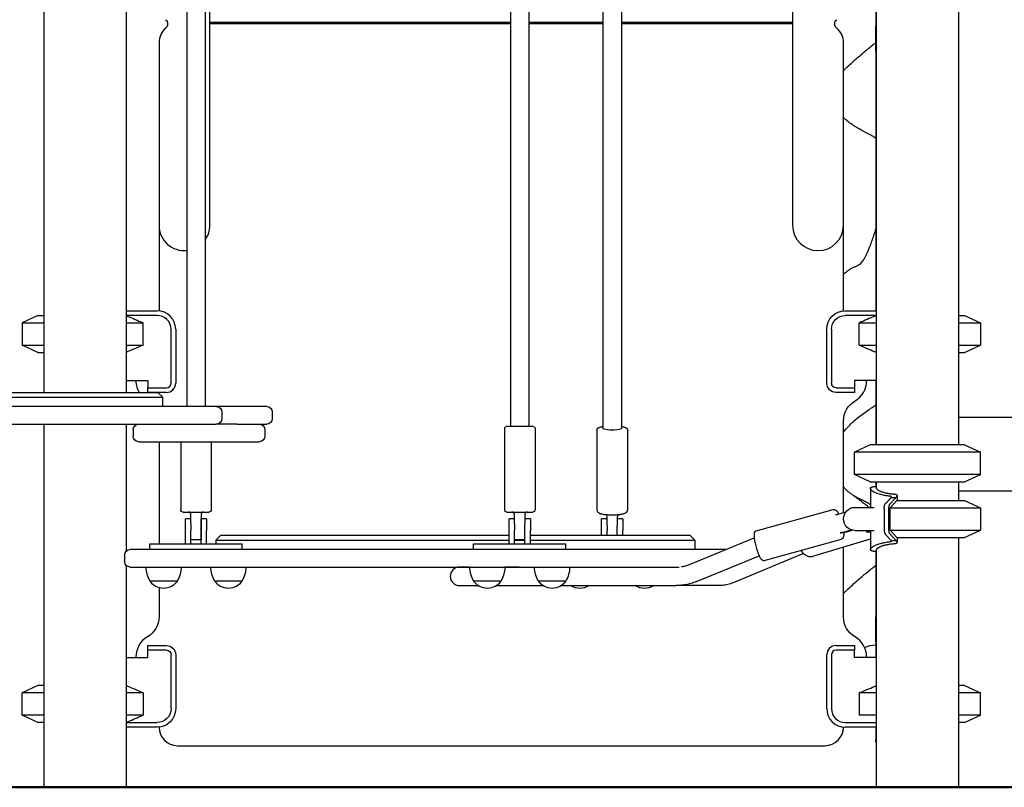
# Model space of a CAD drawing. Units: millimetres. Extents: x 0 to 59400, y 0 to 21000.
# Drawn here: x 37708 to 38773, y 13348 to 14177 of the extents above; entities that cross this region are included whole.
import ezdxf

# ---------------------------------------------------------------- set-up
doc = ezdxf.new("R2010")
doc.units = ezdxf.units.MM
doc.header["$LTSCALE"] = 15
doc.layers.add('P001', color=131, linetype='Continuous')
doc.layers.add('P_7THICK', color=7, linetype='Continuous', lineweight=50)

msp = doc.modelspace()

# ---------------------------------------------------------------- linework, layer by layer
at = {"layer": 'P001'}
for p, q in [((37888.8, 15536.5, 2800.2), (37888.8, 13759.2, 2800.2)), ((37908.8, 15536.5, 2800.2), (37908.8, 13759.2, 2800.2)), ((38238.8, 15509.7, 2800.2), (38238.8, 13737.7, 2800.2)), ((38258.8, 15509.7, 2800.2), (38258.8, 13737.7, 2800.2)), ((38338.8, 15502, 2800.2), (38338.8, 13735.6, 2800.2)), ((38358.8, 15502, 2800.2), (38358.8, 13735.6, 2800.2)), ((37734.3, 14677.7, 2800.2), (37734.3, 13774.2, 2800.2)), ((37823.3, 14677.7, 2800.2), (37823.3, 13774.2, 2800.2)), ((37913.8, 13955.2, 2800.2), (37913.8, 14610.2, 2800.2)), ((38543.8, 14610.2, 2800.2), (38543.8, 13955.2, 2800.2)), ((38634.3, 14217.7, 2800.2), (38634.3, 13717.7, 2800.2)), ((38723.3, 14212.7, 2800.2), (38723.3, 13717.7, 2800.2)), ((38633.8, 14186.9, 2800.2), (38633.8, 14170.4, 2800.2)), ((37913.8, 14174.7, 2800.2), (38238.8, 14174.7, 2800.2)), ((38238.8, 14172.7, 2800.2), (37913.8, 14172.7, 2800.2)), ((38258.8, 14174.7, 2800.2), (38338.8, 14174.7, 2800.2)), ((38338.8, 14172.7, 2800.2), (38258.8, 14172.7, 2800.2)), ((38358.8, 14174.7, 2800.2), (38543.8, 14174.7, 2800.2)), ((38543.8, 14172.7, 2800.2), (38358.8, 14172.7, 2800.2)), ((38633.8, 14143.6, 2800.2), (38633.8, 14170.4, 2800.2)), ((37858.8, 14152.7, 2800.2), (37858.8, 13955.2, 2800.2)), ((38598.8, 13955.1, 2800.2), (38598.8, 14152.7, 2800.2)), ((38633.8, 14143.6, 2800.2), (38633.8, 13862.7, 2800.2)), ((37858.8, 13955.2, 2800.2), (37858.8, 13862.6, 2800.2)), ((38598.8, 13862.6, 2800.2), (38598.8, 13955.1, 2800.2)), ((37823.3, 13862.7, 2800.2), (37856.8, 13862.7, 2800.2)), ((38600.8, 13862.7, 2800.2), (38634.3, 13862.7, 2800.2)), ((37727.8, 13857.7, 2800.2), (37710.8, 13849.8, 2800.2)), ((37710.8, 13849.8, 2800.2), (37734.3, 13849.8, 2800.2)), ((37710.8, 13849.8, 2800.2), (37710.8, 13825.6, 2800.2)), ((37727.8, 13857.7, 2800.2), (37734.3, 13857.7, 2800.2)), ((37856.8, 13857.7, 2800.2), (37823.3, 13857.7, 2800.2)), ((37823.3, 13849.8, 2800.2), (37841.6, 13849.8, 2800.2)), ((37841.6, 13825.6, 2800.2), (37841.6, 13849.8, 2800.2)), ((38634.3, 13857.7, 2800.2), (38600.8, 13857.7, 2800.2)), ((38615.9, 13825.6, 2800.2), (38615.9, 13849.8, 2800.2)), ((38615.9, 13849.8, 2800.2), (38634.3, 13849.8, 2800.2)), ((38723.3, 13857.7, 2800.2), (38729.8, 13857.7, 2800.2)), ((38723.3, 13849.8, 2800.2), (38746.8, 13849.8, 2800.2)), ((38729.8, 13857.7, 2800.2), (38746.8, 13849.8, 2800.2)), ((38746.8, 13849.8, 2800.2), (38746.8, 13825.6, 2800.2)), ((37871.8, 13784.5, 2800.2), (37871.8, 13842.7, 2800.2)), ((37876.8, 13842.7, 2800.2), (37876.8, 13784.5, 2800.2)), ((38580.8, 13784.5, 2800.2), (38580.8, 13842.7, 2800.2)), ((38585.8, 13842.7, 2800.2), (38585.8, 13784.5, 2800.2)), ((37710.8, 13825.6, 2800.2), (37734.3, 13825.6, 2800.2)), ((37727.8, 13817.7, 2800.2), (37710.8, 13825.6, 2800.2)), ((37727.8, 13817.7, 2800.2), (37734.3, 13817.7, 2800.2)), ((37823.3, 13825.6, 2800.2), (37841.6, 13825.6, 2800.2)), ((38615.9, 13825.6, 2800.2), (38634.3, 13825.6, 2800.2)), ((38723.3, 13825.6, 2800.2), (38746.8, 13825.6, 2800.2)), ((38723.3, 13817.7, 2800.2), (38729.8, 13817.7, 2800.2)), ((38729.8, 13817.7, 2800.2), (38746.8, 13825.6, 2800.2)), ((37823.3, 13787.5, 2800.2), (37846.8, 13787.5, 2800.2)), ((37833.8, 13787.5, 2800.2), (37833.8, 13786.9, 2800.2)), ((37846.8, 13787.5, 2800.2), (37846.8, 13779.5, 2800.2)), ((38610.8, 13787.5, 2800.2), (38610.8, 13779.5, 2800.2)), ((38634.3, 13787.5, 2800.2), (38610.8, 13787.5, 2800.2)), ((38623.8, 13786.9, 2800.2), (38623.8, 13787.5, 2800.2)), ((38633.8, 13787.5, 2800.2), (38633.8, 13717.7, 2800.2)), ((37846.8, 13779.5, 2800.2), (37866.8, 13779.5, 2800.2)), ((37846.8, 13774.5, 2800.2), (37846.8, 13779.5, 2800.2)), ((38590.8, 13779.5, 2800.2), (38610.8, 13779.5, 2800.2)), ((38610.8, 13779.5, 2800.2), (38610.8, 13774.5, 2800.2)), ((37852.6, 13774.2, 2800.2), (37686, 13774.2, 2800.2)), ((37689.2, 13769.2, 2800.2), (37855.8, 13769.2, 2800.2)), ((37866.8, 13774.5, 2800.2), (37846.8, 13774.5, 2800.2)), ((37857.9, 13774.2, 2800.2), (37852.6, 13774.2, 2800.2)), ((37855.8, 13769.2, 2800.2), (37862.9, 13769.2, 2800.2)), ((37857.9, 13774.2, 2800.2), (37862.9, 13769.2, 2800.2)), ((37862.9, 13759.2, 2800.2), (37862.9, 13769.2, 2800.2)), ((38610.8, 13774.5, 2800.2), (38590.8, 13774.5, 2800.2)), ((37920.7, 13759.2, 2800.2), (37651.7, 13759.2, 2800.2)), ((37946, 13759.2, 2800.2), (37920.7, 13759.2, 2800.2)), ((37957.7, 13759.2, 2800.2), (37946, 13759.2, 2800.2)), ((37975.2, 13759.2, 2800.2), (37957.7, 13759.2, 2800.2)), ((37926.7, 13753.2, 2800.2), (37926.7, 13746.2, 2800.2)), ((37981.2, 13753.2, 2800.2), (37981.2, 13746.2, 2800.2)), ((38598.8, 13644.3, 2800.2), (38598.8, 13743.6, 2800.2)), ((38634.2, 13747.7, 2800.2), (38634.3, 13747.7, 2800.2)), ((38634.2, 13744.7, 2800.2), (38634.2, 13747.7, 2800.2)), ((38634.2, 13744.7, 2800.2), (38634.3, 13744.7, 2800.2)), ((38723.3, 13747.7, 2800.2), (39534.3, 13747.7, 2800.2)), ((37651.7, 13740.2, 2800.2), (37920.7, 13740.2, 2800.2)), ((37734.3, 13740.2, 2800.2), (37734.3, 13347.7, 2800.2)), ((37823.3, 13740.2, 2800.2), (37823.3, 13602.8, 2800.2)), ((37830.8, 13734.2, 2800.2), (37830.8, 13727.2, 2800.2)), ((37942.9, 13740.2, 2800.2), (37920.7, 13740.2, 2800.2)), ((37942.9, 13740.2, 2800.2), (37946, 13740.2, 2800.2)), ((37946, 13740.2, 2800.2), (37957.7, 13740.2, 2800.2)), ((37957.7, 13740.2, 2800.2), (37975.2, 13740.2, 2800.2)), ((37973.2, 13734.2, 2800.2), (37973.2, 13727.2, 2800.2)), ((38232.3, 13735.7, 2800.2), (38232.3, 13647.7, 2800.2)), ((38263.3, 13737.7, 2800.2), (38234.3, 13737.7, 2800.2)), ((38265.3, 13735.7, 2800.2), (38265.3, 13647.7, 2800.2)), ((38332.3, 13733.7, 2800.2), (38332.3, 13647.3, 2800.2)), ((38365.3, 13733.7, 2800.2), (38365.3, 13647.3, 2800.2)), ((37836.8, 13721.2, 2800.2), (37845.9, 13721.2, 2800.2)), ((37845.9, 13721.2, 2800.2), (37852.3, 13721.2, 2800.2)), ((37852.3, 13721.2, 2800.2), (37907.3, 13721.2, 2800.2)), ((37858.8, 13721.2, 2800.2), (37858.8, 13610.7, 2800.2)), ((37882.3, 13721.2, 2800.2), (37882.3, 13647.7, 2800.2)), ((37907.3, 13721.2, 2800.2), (37953.2, 13721.2, 2800.2)), ((37915.3, 13721.2, 2800.2), (37915.3, 13647.7, 2800.2)), ((37953.2, 13721.2, 2800.2), (37967.2, 13721.2, 2800.2)), ((38627.8, 13717.7, 2800.2), (38610.8, 13709.8, 2800.2)), ((38729.8, 13717.7, 2800.2), (38627.8, 13717.7, 2800.2)), ((38729.8, 13717.7, 2800.2), (38746.8, 13709.8, 2800.2)), ((38746.8, 13709.8, 2800.2), (38610.8, 13709.8, 2800.2)), ((38610.8, 13685.6, 2800.2), (38610.8, 13709.8, 2800.2)), ((38746.8, 13685.6, 2800.2), (38746.8, 13709.8, 2800.2)), ((38746.8, 13685.6, 2800.2), (38610.8, 13685.6, 2800.2)), ((38627.8, 13677.7, 2800.2), (38610.8, 13685.6, 2800.2)), ((38729.8, 13677.7, 2800.2), (38746.8, 13685.6, 2800.2)), ((38627.8, 13677.7, 2800.2), (38729.8, 13677.7, 2800.2)), ((38628, 13670.7, 2800.2), (38628, 13650.2, 2800.2)), ((38633.8, 13677.7, 2800.2), (38633.8, 13672.7, 2800.2)), ((38634.3, 13677.7, 2800.2), (38634.3, 13671.2, 2800.2)), ((38723.3, 13677.7, 2800.2), (38723.3, 13657.7, 2800.2)), ((38649.1, 13649.8, 2800.2), (38656.5, 13657.7, 2800.2)), ((38650.4, 13660.9, 2800.2), (38655.6, 13660.9, 2800.2)), ((38656.5, 13657.7, 2800.2), (38729.8, 13657.7, 2800.2)), ((38656.8, 13662.9, 2800.2), (38656.8, 13657.7, 2800.2)), ((39534.3, 13667.7, 2800.2), (38723.3, 13667.7, 2800.2)), ((38729.8, 13657.7, 2800.2), (38746.8, 13649.8, 2800.2)), ((38504.4, 13624.8, 2800.2), (38587.7, 13647.8, 2800.2)), ((38611.1, 13650.2, 2800.2), (38631.9, 13650.2, 2800.2)), ((38649.1, 13625.6, 2800.2), (38649.1, 13649.8, 2800.2)), ((38649.1, 13649.8, 2800.2), (38746.8, 13649.8, 2800.2)), ((38746.8, 13649.8, 2800.2), (38746.8, 13625.6, 2800.2)), ((37884.8, 13645.2, 2800.2), (37912.8, 13645.2, 2800.2)), ((37887.3, 13625.2, 2800.2), (37887.3, 13637.7, 2800.2)), ((37893.3, 13637.7, 2800.2), (37887.3, 13637.7, 2800.2)), ((37893.3, 13632.7, 2800.2), (37893.3, 13642.2, 2800.2)), ((37904.3, 13642.2, 2800.2), (37904.3, 13625.2, 2800.2)), ((37904.3, 13625.2, 2800.2), (37904.3, 13637.7, 2800.2)), ((37910.3, 13637.7, 2800.2), (37904.3, 13637.7, 2800.2)), ((37910.3, 13637.7, 2800.2), (37910.3, 13625.2, 2800.2)), ((38234.8, 13645.2, 2800.2), (38262.8, 13645.2, 2800.2)), ((38237.3, 13625.2, 2800.2), (38237.3, 13637.7, 2800.2)), ((38243.3, 13637.7, 2800.2), (38237.3, 13637.7, 2800.2)), ((38243.3, 13632.7, 2800.2), (38243.3, 13642.2, 2800.2)), ((38254.3, 13642.2, 2800.2), (38254.3, 13632.7, 2800.2)), ((38260.3, 13637.7, 2800.2), (38254.3, 13637.7, 2800.2)), ((38260.3, 13637.7, 2800.2), (38260.3, 13625.2, 2800.2)), ((38337.3, 13625.2, 2800.2), (38337.3, 13637.7, 2800.2)), ((38343.3, 13637.7, 2800.2), (38337.3, 13637.7, 2800.2)), ((38343.3, 13630.7, 2800.2), (38343.3, 13640, 2800.2)), ((38354.3, 13640, 2800.2), (38354.3, 13630.7, 2800.2)), ((38360.3, 13637.7, 2800.2), (38354.3, 13637.7, 2800.2)), ((38360.3, 13637.7, 2800.2), (38360.3, 13625.2, 2800.2)), ((38601.2, 13645, 2800.2), (38593.7, 13642.9, 2800.2)), ((37893.3, 13632.7, 2800.2), (37893.3, 13625.2, 2800.2)), ((38243.3, 13632.7, 2800.2), (38243.3, 13625.2, 2800.2)), ((38254.3, 13625.2, 2800.2), (38254.3, 13632.7, 2800.2)), ((38343.3, 13630.7, 2800.2), (38343.3, 13625.2, 2800.2)), ((38354.3, 13625.2, 2800.2), (38354.3, 13630.7, 2800.2)), ((38598.8, 13623.6, 2800.2), (38607.1, 13625.9, 2800.2)), ((37887.3, 13610.7, 2800.2), (37887.3, 13625.2, 2800.2)), ((37893.3, 13610.7, 2800.2), (37893.3, 13625.2, 2800.2)), ((37904.3, 13615.2, 2800.2), (37893.3, 13615.2, 2800.2)), ((37904.3, 13610.7, 2800.2), (37904.3, 13625.2, 2800.2)), ((37904.3, 13625.2, 2800.2), (37904.3, 13615.2, 2800.2)), ((37910.3, 13610.7, 2800.2), (37910.3, 13625.2, 2800.2)), ((37925.4, 13619.7, 2800.2), (37920.4, 13614.7, 2800.2)), ((37928.2, 13619.7, 2800.2), (37925.4, 13619.7, 2800.2)), ((37984.1, 13619.7, 2800.2), (37928.2, 13619.7, 2800.2)), ((37997.8, 13619.7, 2800.2), (37984.1, 13619.7, 2800.2)), ((38237.3, 13619.7, 2800.2), (37997.8, 13619.7, 2800.2)), ((38237.3, 13610.7, 2800.2), (38237.3, 13625.2, 2800.2)), ((38243.3, 13610.7, 2800.2), (38243.3, 13625.2, 2800.2)), ((38254.3, 13615.2, 2800.2), (38243.3, 13615.2, 2800.2)), ((38254.3, 13610.7, 2800.2), (38254.3, 13625.2, 2800.2)), ((38260.3, 13610.7, 2800.2), (38260.3, 13625.2, 2800.2)), ((38367, 13619.7, 2800.2), (38260.3, 13619.7, 2800.2)), ((38337.3, 13619.7, 2800.2), (38337.3, 13625.2, 2800.2)), ((38343.3, 13619.7, 2800.2), (38343.3, 13625.2, 2800.2)), ((38354.3, 13619.7, 2800.2), (38354.3, 13625.2, 2800.2)), ((38360.3, 13619.7, 2800.2), (38360.3, 13625.2, 2800.2)), ((38379.9, 13619.7, 2800.2), (38367, 13619.7, 2800.2)), ((38432.5, 13619.7, 2800.2), (38379.9, 13619.7, 2800.2)), ((38432.4, 13588.6, 2800.2), (38502.3, 13617.3, 2800.2)), ((38433, 13619.7, 2800.2), (38432.5, 13619.7, 2800.2)), ((38433, 13619.7, 2800.2), (38438, 13614.7, 2800.2)), ((38513.1, 13593, 2800.2), (38596.5, 13615.9, 2800.2)), ((38565.5, 13597.4, 2800.2), (38628, 13616.2, 2800.2)), ((38598.7, 13622.8, 2800.2), (38595.3, 13622.8, 2800.2)), ((38600.9, 13623.6, 2800.2), (38608.1, 13625.6, 2800.2)), ((38611.1, 13625.2, 2800.2), (38631.9, 13625.2, 2800.2)), ((38628, 13623.5, 2800.2), (38623.6, 13623.5, 2800.2)), ((38627.7, 13624.2, 2800.2), (38628, 13624.3, 2800.2)), ((38628, 13625.2, 2800.2), (38628, 13604.7, 2800.2)), ((38650.3, 13614.6, 2800.2), (38644, 13621.4, 2800.2)), ((38656.5, 13617.7, 2800.2), (38649.1, 13625.6, 2800.2)), ((38649.1, 13625.6, 2800.2), (38746.8, 13625.6, 2800.2)), ((38656.5, 13617.7, 2800.2), (38729.8, 13617.7, 2800.2)), ((38656.8, 13617.7, 2800.2), (38656.8, 13612.5, 2800.2)), ((38723.3, 13617.7, 2800.2), (38723.3, 13347.7, 2800.2)), ((38729.8, 13617.7, 2800.2), (38746.8, 13625.6, 2800.2)), ((37837, 13604.7, 2800.2), (37827.6, 13604.7, 2800.2)), ((37867.2, 13604.7, 2800.2), (37837, 13604.7, 2800.2)), ((37848.8, 13610.7, 2800.2), (37858.8, 13610.7, 2800.2)), ((37848.8, 13604.7, 2800.2), (37848.8, 13610.7, 2800.2)), ((37858.8, 13610.7, 2800.2), (37938.8, 13610.7, 2800.2)), ((37911.9, 13604.7, 2800.2), (37867.2, 13604.7, 2800.2)), ((38349.2, 13604.7, 2800.2), (37911.9, 13604.7, 2800.2)), ((37920.4, 13614.7, 2800.2), (37924.2, 13614.7, 2800.2)), ((37920.4, 13614.7, 2800.2), (37920.4, 13610.7, 2800.2)), ((37924.2, 13614.7, 2800.2), (37980.1, 13614.7, 2800.2)), ((37938.8, 13610.7, 2800.2), (37948.8, 13610.7, 2800.2)), ((37948.8, 13604.7, 2800.2), (37948.8, 13610.7, 2800.2)), ((37980.1, 13614.7, 2800.2), (37998.4, 13614.7, 2800.2)), ((37998.4, 13614.7, 2800.2), (38237.3, 13614.7, 2800.2)), ((38198.8, 13610.7, 2800.2), (38208.8, 13610.7, 2800.2)), ((38198.8, 13604.7, 2800.2), (38198.8, 13610.7, 2800.2)), ((38208.8, 13610.7, 2800.2), (38288.8, 13610.7, 2800.2)), ((38243.3, 13614.7, 2800.2), (38254.3, 13614.7, 2800.2)), ((38260.3, 13614.7, 2800.2), (38367.5, 13614.7, 2800.2)), ((38288.8, 13610.7, 2800.2), (38298.8, 13610.7, 2800.2)), ((38298.8, 13604.7, 2800.2), (38298.8, 13610.7, 2800.2)), ((38421.9, 13604.7, 2800.2), (38349.2, 13604.7, 2800.2)), ((38367.5, 13614.7, 2800.2), (38384.8, 13614.7, 2800.2)), ((38384.8, 13614.7, 2800.2), (38437.4, 13614.7, 2800.2)), ((38471.7, 13604.7, 2800.2), (38421.9, 13604.7, 2800.2)), ((38437.4, 13614.7, 2800.2), (38438, 13614.7, 2800.2)), ((38438, 13614.7, 2800.2), (38438, 13604.7, 2800.2)), ((38598.8, 13531.8, 2800.2), (38598.8, 13607.4, 2800.2)), ((38650.4, 13614.5, 2800.2), (38655.6, 13614.5, 2800.2)), ((37821.6, 13598.7, 2800.2), (37821.6, 13591.7, 2800.2)), ((38440, 13570.1, 2800.2), (38507.7, 13597.9, 2800.2)), ((38555.6, 13600.5, 2800.2), (38479.5, 13568.8, 2800.2)), ((38633.8, 13602.7, 2800.2), (38633.8, 13531.9, 2800.2)), ((38634.3, 13604.2, 2800.2), (38634.3, 13347.7, 2800.2)), ((37823.3, 13587.6, 2800.2), (37823.3, 13347.7, 2800.2)), ((37827.6, 13585.7, 2800.2), (37837, 13585.7, 2800.2)), ((37837, 13585.7, 2800.2), (37867.2, 13585.7, 2800.2)), ((37867.2, 13585.7, 2800.2), (37911.9, 13585.7, 2800.2)), ((37911.9, 13585.7, 2800.2), (38349.2, 13585.7, 2800.2)), ((38194.8, 13585.7, 2800.2), (38183.7, 13585.7, 2800.2)), ((38248, 13585.7, 2800.2), (38232.8, 13585.7, 2800.2)), ((38248, 13585.7, 2800.2), (38264.8, 13585.7, 2800.2)), ((38302.8, 13585.7, 2800.2), (38417.9, 13585.7, 2800.2)), ((38349.2, 13585.7, 2800.2), (38421, 13585.7, 2800.2)), ((37849.1, 13570.7, 2800.2), (37878.5, 13570.7, 2800.2)), ((37858.8, 13563.4, 2800.2), (37858.8, 13531.8, 2800.2)), ((37919.1, 13570.7, 2800.2), (37948.5, 13570.7, 2800.2)), ((38183.7, 13565.7, 2800.2), (38203.9, 13565.7, 2800.2)), ((38199.1, 13570.7, 2800.2), (38228.5, 13570.7, 2800.2)), ((38223.6, 13565.7, 2800.2), (38248, 13565.7, 2800.2)), ((38248, 13565.7, 2800.2), (38273.9, 13565.7, 2800.2)), ((38269.1, 13570.7, 2800.2), (38298.5, 13570.7, 2800.2)), ((38293.6, 13565.7, 2800.2), (38417.9, 13565.7, 2800.2)), ((38464.5, 13565.7, 2800.2), (38417.9, 13565.7, 2800.2)), ((38633.8, 13505, 2800.2), (38633.8, 13531.9, 2800.2)), ((37846.8, 13500.9, 2800.2), (37866.8, 13500.9, 2800.2)), ((37846.8, 13495.9, 2800.2), (37846.8, 13500.9, 2800.2)), ((38590.8, 13500.9, 2800.2), (38610.8, 13500.9, 2800.2)), ((38610.8, 13500.9, 2800.2), (38610.8, 13495.9, 2800.2)), ((38633.8, 13505, 2800.2), (38633.8, 13488.6, 2800.2)), ((37823.3, 13487.9, 2800.2), (37846.8, 13487.9, 2800.2)), ((37833.8, 13488.6, 2800.2), (37833.8, 13487.9, 2800.2)), ((37866.8, 13495.9, 2800.2), (37846.8, 13495.9, 2800.2)), ((37846.8, 13487.9, 2800.2), (37846.8, 13495.9, 2800.2)), ((37871.8, 13432.7, 2800.2), (37871.8, 13490.9, 2800.2)), ((37876.8, 13490.9, 2800.2), (37876.8, 13432.7, 2800.2)), ((38580.8, 13432.7, 2800.2), (38580.8, 13490.9, 2800.2)), ((38585.8, 13490.9, 2800.2), (38585.8, 13432.7, 2800.2)), ((38610.8, 13495.9, 2800.2), (38590.8, 13495.9, 2800.2)), ((38610.8, 13487.9, 2800.2), (38610.8, 13495.9, 2800.2)), ((38634.3, 13487.9, 2800.2), (38610.8, 13487.9, 2800.2)), ((38623.8, 13487.9, 2800.2), (38623.8, 13488.6, 2800.2)), ((38633.8, 13488.6, 2800.2), (38633.8, 13487.9, 2800.2)), ((37727.8, 13457.7, 2800.2), (37710.8, 13449.8, 2800.2)), ((37734.3, 13457.7, 2800.2), (37727.8, 13457.7, 2800.2)), ((38729.8, 13457.7, 2800.2), (38723.3, 13457.7, 2800.2)), ((38729.8, 13457.7, 2800.2), (38746.8, 13449.8, 2800.2)), ((37734.3, 13449.8, 2800.2), (37710.8, 13449.8, 2800.2)), ((37710.8, 13425.6, 2800.2), (37710.8, 13449.8, 2800.2)), ((37841.6, 13449.8, 2800.2), (37823.3, 13449.8, 2800.2)), ((37841.6, 13449.8, 2800.2), (37841.6, 13425.6, 2800.2)), ((38615.9, 13449.8, 2800.2), (38615.9, 13425.6, 2800.2)), ((38634.3, 13449.8, 2800.2), (38615.9, 13449.8, 2800.2)), ((38634.3, 13449.8, 2800.2), (38615.9, 13449.8, 2800.2)), ((38746.8, 13449.8, 2800.2), (38723.3, 13449.8, 2800.2)), ((38746.8, 13449.8, 2800.2), (38723.3, 13449.8, 2800.2)), ((38746.8, 13425.6, 2800.2), (38746.8, 13449.8, 2800.2)), ((38746.8, 13425.6, 2800.2), (38746.8, 13449.8, 2800.2)), ((37734.3, 13425.6, 2800.2), (37710.8, 13425.6, 2800.2)), ((37727.8, 13417.7, 2800.2), (37710.8, 13425.6, 2800.2)), ((37841.6, 13425.6, 2800.2), (37823.3, 13425.6, 2800.2)), ((38634.3, 13425.6, 2800.2), (38615.9, 13425.6, 2800.2)), ((38634.3, 13425.6, 2800.2), (38615.9, 13425.6, 2800.2)), ((38746.8, 13425.6, 2800.2), (38723.3, 13425.6, 2800.2)), ((38746.8, 13425.6, 2800.2), (38723.3, 13425.6, 2800.2)), ((38729.8, 13417.7, 2800.2), (38746.8, 13425.6, 2800.2)), ((37734.3, 13417.7, 2800.2), (37727.8, 13417.7, 2800.2)), ((37823.3, 13417.7, 2800.2), (37856.8, 13417.7, 2800.2)), ((38600.8, 13417.7, 2800.2), (38634.3, 13417.7, 2800.2)), ((38729.8, 13417.7, 2800.2), (38723.3, 13417.7, 2800.2)), ((37856.8, 13412.7, 2800.2), (37823.3, 13412.7, 2800.2)), ((37858.8, 13412.8, 2800.2), (37858.8, 13412.7, 2800.2)), ((38598.8, 13412.7, 2800.2), (38598.8, 13412.8, 2800.2)), ((38634.3, 13412.7, 2800.2), (38600.8, 13412.7, 2800.2)), ((38633.8, 13412.7, 2800.2), (38633.8, 13398.7, 2800.2)), ((38633.8, 13412.7, 2800.2), (38633.8, 13412.7, 2800.2)), ((37878.8, 13392.7, 2800.2), (38578.8, 13392.7, 2800.2)), ((37734.3, 13347.7, 2800.2), (37823.3, 13347.7, 2800.2)), ((38634.3, 13347.7, 2800.2), (38723.3, 13347.7, 2800.2))]:
    msp.add_line(p, q, dxfattribs=at)
at = {"layer": 'P001', "elevation": 2800.2}
for points in [[(38598.8, 14122.1, -0.003551), (38600.8, 14124.2, -0.002805), (38602.9, 14126.2, -0.00679), (38608.4, 14131.3, -0.004798), (38614, 14136.3, -0.006925), (38623.8, 14144.6, -0.006152), (38633.8, 14152.7)], [(38633.8, 14049, 0.018313), (38630.4, 14051.3, 0.01163), (38626.8, 14053.4, 0.00353), (38625.5, 14054.1, 0.00277), (38624.1, 14054.8), (38618.6, 14057.7, -0.003045), (38616.5, 14058.9, -0.005302), (38614.4, 14060, -0.010288), (38611.2, 14062, -0.011603), (38608.1, 14064, -0.019064), (38603.6, 14067.4, -0.019365), (38599.3, 14071.2, -0.001312), (38599, 14071.5, -0.00131), (38598.8, 14071.7)], [(38598.8, 13902.3, -0.032064), (38603, 13905.8, -0.037307), (38607.6, 13908.7, -0.010165), (38609.1, 13909.4, -0.006223), (38610.6, 13910.1, -0.002274), (38612.1, 13910.7, 0.009787), (38613.6, 13911.4, 0.002404), (38613.8, 13911.5, 0.002966), (38614.1, 13911.6, 0.019911), (38615.3, 13912.3, 0.029164), (38616.5, 13913.1, 0.045739), (38618.3, 13914.8, 0.028337), (38619.9, 13916.8, 0.016659), (38620.9, 13918.4, 0.010497), (38621.9, 13920.1, 0.013754), (38623.4, 13922.9, 0.008044), (38624.7, 13925.8, 0.00812), (38626.3, 13929.4, 0.005371), (38627.7, 13933, 0.007104), (38629.7, 13938.5, 0.004893), (38631.6, 13944, 0.002783), (38632.7, 13947.5, 0.002334), (38633.8, 13950.9)], [(37823.3, 13857.5, -0.003415), (37831.2, 13854.2, -0.002047), (37839.1, 13850.8, -0.000288), (37840.3, 13850.3, -0.000268), (37841.6, 13849.8)], [(38634.3, 13857.5, 0.003415), (38626.3, 13854.2, 0.002047), (38618.4, 13850.8, 0.000288), (38617.2, 13850.3, 0.000268), (38615.9, 13849.8)], [(37841.6, 13825.6, -0.001918), (37833.4, 13822.1, -0.00322), (37825.1, 13818.7, -0.000426), (37824.2, 13818.3, -0.000454), (37823.3, 13818)], [(38615.9, 13825.6, 0.001918), (38624.1, 13822.1, 0.00322), (38632.4, 13818.7, 0.000426), (38633.3, 13818.3, 0.000454), (38634.3, 13818)], [(38598.8, 13732, -0.017549), (38604.1, 13737.8, -0.016032), (38609.8, 13743.2, -0.013631), (38615.1, 13747.6, -0.010399), (38620.5, 13751.8, -0.007986), (38625.8, 13755.5, -0.003141), (38631.2, 13759.1, -0.000501), (38632.5, 13760, -0.000204), (38633.8, 13760.9)], [(38332.3, 13733.7, -0.097765), (38332.4, 13734.7, -0.085773), (38333, 13735.5, -0.030874), (38333.3, 13735.8, -0.026749), (38333.6, 13736.1, -0.033485), (38334.1, 13736.4, -0.017145), (38334.7, 13736.7, -0.028145), (38335.8, 13737.1, -0.015937), (38336.9, 13737.4, -0.00976), (38337.8, 13737.6, -0.006092), (38338.8, 13737.7)], [(38358.8, 13737.7, -0.01185), (38360.2, 13737.5, -0.015942), (38361.6, 13737.1, -0.006054), (38362, 13737, -0.010191), (38362.4, 13736.9, -0.029745), (38363.2, 13736.5, -0.04316), (38364, 13736.1, -0.032924), (38364.4, 13735.7, -0.049889), (38364.8, 13735.2, -0.05501), (38365.1, 13734.7, -0.057187), (38365.2, 13734.1, -0.019033), (38365.3, 13733.9, -0.020394), (38365.3, 13733.7)], [(38609.5, 13663.1, -0.019818), (38606.6, 13665.1, -0.017897), (38604, 13667.2, -0.015632), (38601.6, 13669.3, -0.013904), (38599.4, 13671.6, -0.001985), (38599.1, 13671.9, -0.001949), (38598.8, 13672.3)], [(38649.3, 13662.2, -0.013814), (38645.5, 13662.7, -0.016803), (38641.7, 13663.4, -0.013752), (38639, 13664, -0.017318), (38636.3, 13664.9, -0.013204), (38634.5, 13665.5, -0.017606), (38632.8, 13666.3, -0.010165), (38631.9, 13666.8, -0.012944), (38631.1, 13667.2, -0.011031), (38630.5, 13667.6, -0.014536), (38629.9, 13668, -0.009555), (38629.6, 13668.3, -0.0119), (38629.3, 13668.6, -0.005924), (38629.2, 13668.7, -0.006687), (38629, 13668.8, -0.02545), (38628.6, 13669.3, -0.044923), (38628.2, 13669.8, -0.045514), (38628.1, 13670.2, -0.077794), (38628, 13670.7, -0.093126), (38628.1, 13671.2, -0.085673), (38628.3, 13671.5, -0.056919), (38628.6, 13671.8, -0.035805), (38628.9, 13672, -0.039024), (38629.4, 13672.2, -0.022701), (38629.9, 13672.4, -0.018406), (38630.5, 13672.5, -0.012607), (38631, 13672.6, -0.01692), (38631.9, 13672.7, -0.011096), (38632.8, 13672.7)], [(38632.8, 13672.7, -0.000937), (38633.5, 13672.7, -0.000779), (38634.3, 13672.7)], [(38634.3, 13671.2, 0.069047), (38634.3, 13670.9, 0.044884), (38634.4, 13670.7, 0.043943), (38634.6, 13670.4, 0.025977), (38634.8, 13670.1, 0.032832), (38635.2, 13669.7, 0.018862), (38635.7, 13669.3, 0.025541), (38636.5, 13668.8, 0.015837), (38637.4, 13668.3, 0.018152), (38638.7, 13667.7, 0.012511), (38640, 13667.2, 0.015634), (38641.9, 13666.6, 0.011748), (38643.9, 13666.1, 0.020235), (38647.8, 13665.3, 0.014751), (38651.8, 13664.8, 0.004281), (38653.1, 13664.7, 0.003862), (38654.4, 13664.6)], [(38628, 13653.1, 0.0085), (38623.7, 13655.6, 0.006818), (38619.3, 13657.9, 0.001037), (38618.2, 13658.4, -0.000102), (38617.1, 13659, -0.001122), (38615.3, 13659.9, -0.00381), (38613.6, 13660.8, -0.006779), (38611.5, 13661.9, -0.009764), (38609.5, 13663.1)], [(38626.5, 13650.2, -0.004607), (38622.9, 13652.9, -0.004246), (38619.3, 13655.6, -0.001891), (38617.1, 13657.4, -0.000308), (38614.8, 13659.2, 0.001269), (38613.3, 13660.3, 0.00432), (38611.9, 13661.4, 0.002688), (38611.3, 13661.9, 0.004945), (38610.6, 13662.4, 0.005059), (38610.2, 13662.7, 0.012135), (38609.6, 13663)], [(38642.8, 13649.5, -0.002634), (38642.8, 13649.8, -0.003769), (38642.8, 13650.1, -0.014025), (38642.9, 13650.8, -0.023338), (38643, 13651.6, -0.046875), (38643.3, 13652.8, -0.062781), (38644, 13653.9, -0.032838), (38644.4, 13654.5, -0.007651), (38644.9, 13655, 0.009131), (38645.5, 13655.6, 0.007764), (38646.1, 13656.2, -0.001976), (38646.6, 13656.8, -0.007196), (38647.1, 13657.3, -0.001483), (38647.8, 13658, 0.007404), (38648.4, 13658.7, 0.000992), (38648.9, 13659.3, -0.005268), (38649.4, 13659.9, -0.004583), (38649.9, 13660.3, 0.011702), (38650.3, 13660.8)], [(38655.6, 13614.5, -0.01155), (38655.3, 13614.9, -0.002931), (38654.9, 13615.2, 0.004098), (38654.1, 13616.2, 0.003054), (38653.2, 13617.1, -0.001688), (38652.8, 13617.5, -0.00329), (38652.4, 13618, -0.002168), (38651.4, 13619.1, 0.01174), (38650.3, 13620.2, -0.006204), (38649.6, 13620.9, -0.044141), (38649, 13621.7, -0.05452), (38648.5, 13622.7, -0.040558), (38648.2, 13623.7, -0.030048), (38648, 13624.8, -0.013307), (38648, 13626, -0.004169), (38648, 13626.5, -0.002441), (38648, 13627, -0.003398), (38648, 13628.8, 0.003788), (38648, 13630.6, 0.000775), (38648, 13633.1, -0.001882), (38648, 13635.6, 0.000909), (38648, 13640.8, -0.000354), (38648, 13646.1, 0.001824), (38648, 13647.6, -0.003279), (38648, 13649.2, -0.01327), (38648, 13650.5, -0.037379), (38648.2, 13651.7, -0.029932), (38648.4, 13652.5, -0.036838), (38648.7, 13653.3, -0.038305), (38649.1, 13653.9, -0.033444), (38649.6, 13654.5, -0.009515), (38650, 13654.9, 0.007017), (38650.4, 13655.3, 0.010994), (38651.1, 13656, -0.002081), (38651.8, 13656.8, -0.006704), (38652.5, 13657.6, 0.004334), (38653.3, 13658.4, 0.001594), (38654.2, 13659.4, -0.006291), (38655.1, 13660.3, 0.001634), (38655.3, 13660.6, 0.012099), (38655.6, 13660.9)], [(38650.4, 13660.9, 0.031969), (38650.5, 13661, 0.044466), (38650.6, 13661.2, 0.083366), (38650.6, 13661.4, 0.123726), (38650.6, 13661.7, 0.088636), (38650.5, 13661.8, 0.052963), (38650.3, 13661.9, 0.017291), (38650.3, 13662, 0.014143), (38650.2, 13662, 0.026568), (38650, 13662.1, 0.018761), (38649.9, 13662.1, 0.026201), (38649.6, 13662.2, 0.017398), (38649.3, 13662.2)], [(38650.3, 13660.8, 0.010008), (38650.4, 13660.8, 0.011413), (38650.4, 13660.9)], [(38654.4, 13664.6, -0.019694), (38655, 13664.5, -0.031264), (38655.6, 13664.3, -0.028192), (38655.9, 13664.1, -0.047072), (38656.3, 13663.9, -0.063266), (38656.6, 13663.6, -0.089929), (38656.7, 13663.2, -0.093221), (38656.8, 13662.8, -0.061937), (38656.7, 13662.3, -0.044096), (38656.5, 13662, -0.027255), (38656.2, 13661.6)], [(38655.9, 13661.2, 0.000717), (38655.7, 13661, -0.002552), (38655.6, 13660.9)], [(38656.2, 13661.6, -0.014627), (38656.1, 13661.4, -0.011162), (38655.9, 13661.2)], [(38332.3, 13647.3, 0.098881), (38332.5, 13646.2, 0.087274), (38333.1, 13645.2, 0.056532), (38333.8, 13644.6, 0.033698), (38334.6, 13644.1, 0.026795), (38335.3, 13643.8, 0.018165), (38336.1, 13643.5, 0.013936), (38337.1, 13643.3, 0.008033), (38338, 13643.1, 0.015253), (38339.9, 13642.7, 0.009536), (38341.9, 13642.5, 0.007467), (38343.6, 13642.4, 0.006203), (38345.3, 13642.3, 0.010021), (38348.3, 13642.2, 0.009746), (38351.3, 13642.2, 0.007831), (38353.5, 13642.3, 0.009742), (38355.8, 13642.5, 0.005067), (38356.8, 13642.6, 0.006277), (38357.9, 13642.8, 0.009716), (38359.3, 13643, 0.01435), (38360.6, 13643.3, 0.019714), (38361.8, 13643.7, 0.035377), (38363, 13644.2, 0.02721), (38363.6, 13644.5, 0.044116), (38364.2, 13644.9, 0.054274), (38364.7, 13645.6, 0.067482), (38365.1, 13646.3, 0.03969), (38365.2, 13646.8, 0.043898), (38365.3, 13647.3)], [(38587.7, 13647.8, -0.087953), (38588.7, 13647.8, -0.080582), (38589.8, 13647.6, -0.043667), (38590.3, 13647.3, -0.03727), (38590.9, 13646.9, -0.022982), (38591.3, 13646.5, -0.017657), (38591.7, 13646, -0.018468), (38592.1, 13645.5, -0.013162), (38592.4, 13645, -0.011295), (38592.8, 13644.3, -0.005919), (38593.1, 13643.7, -0.004493), (38593.3, 13643.3, -0.003849), (38593.5, 13642.9)], [(38642.8, 13649.5, 0.003541), (38642.8, 13649, 0.001375), (38642.8, 13648.5, 0.000227), (38642.8, 13646.8, -0.001206), (38642.8, 13645.1, 0.000768), (38642.8, 13643, 0.000414), (38642.8, 13640.8, -0.001256), (38642.8, 13637.5, 0.000832), (38642.8, 13634.2, 0.00051), (38642.8, 13633.1, 0.000742), (38642.8, 13632, -0.001094), (38642.8, 13630.6, -0.002372), (38642.8, 13629.1, -0.000595), (38642.8, 13628.5, 0.000564), (38642.8, 13627.8, 0.002731), (38642.8, 13626.7, 0.010771), (38642.8, 13625.5, 0.009854), (38642.8, 13624.8, 0.016066), (38642.9, 13624.1, 0.005529), (38643, 13623.9, 0.006304), (38643, 13623.7, 0.03657), (38643.3, 13622.8, 0.050315), (38643.7, 13621.9, 0.015102), (38643.9, 13621.6, 0.012005), (38644, 13621.4)], [(38504.4, 13624.8, 0.098046), (38503.5, 13624.4, 0.085845), (38502.8, 13623.7, 0.051245), (38502.5, 13623, 0.037759), (38502.3, 13622.3, 0.022343), (38502.2, 13621.6, 0.015448), (38502.1, 13620.9, 0.015831), (38502.1, 13620, 0.010588), (38502.1, 13619.2, 0.011819), (38502.2, 13618, 0.007469), (38502.3, 13616.8, 0.004788), (38502.4, 13616, 0.004069), (38502.5, 13615.1, 0.007901), (38502.8, 13613.4, 0.006435), (38503.2, 13611.7, 0.010202), (38503.9, 13608.7, 0.009617), (38504.7, 13605.8, 0.007729), (38505.4, 13603.6, 0.00933), (38506.2, 13601.4, 0.005971), (38506.7, 13600.1, 0.007538), (38507.2, 13598.9, 0.013215), (38508, 13597.2, 0.020245), (38508.9, 13595.6, 0.009734), (38509.2, 13595.1, 0.019437), (38509.6, 13594.6, 0.032545), (38510.1, 13594, 0.039382), (38510.8, 13593.5, 0.057987), (38511.5, 13593.1, 0.074894), (38512.2, 13592.9, 0.041625), (38512.7, 13592.9, 0.047256), (38513.1, 13593)], [(38599, 13623, -0.007033), (38599.1, 13622.2, -0.009175), (38599.1, 13621.4, -0.012972), (38599.1, 13620.5, -0.020759), (38599, 13619.7, -0.013899), (38598.9, 13619.2, -0.0154), (38598.8, 13618.7, -0.028298), (38598.7, 13618.1, -0.037919), (38598.4, 13617.6, -0.035208), (38598.1, 13617.1, -0.042978), (38597.8, 13616.7, -0.044594), (38597.3, 13616.3, -0.043089), (38596.8, 13616.1, -0.01714), (38596.7, 13616, -0.018084), (38596.5, 13615.9)], [(38632.8, 13602.7, -0.01055), (38632, 13602.7, -0.015941), (38631.1, 13602.8, -0.011945), (38630.6, 13602.9, -0.01715), (38630, 13603, -0.021487), (38629.5, 13603.1, -0.036008), (38629, 13603.3, -0.033165), (38628.7, 13603.5, -0.053186), (38628.4, 13603.8, -0.0798), (38628.1, 13604.2, -0.094419), (38628, 13604.6, -0.081199), (38628, 13605.1, -0.049313), (38628.2, 13605.5, -0.042335), (38628.5, 13605.9, -0.025449), (38628.8, 13606.3, -0.011299), (38629, 13606.5, -0.009337), (38629.2, 13606.7, -0.018737), (38629.6, 13607.1, -0.013463), (38630.1, 13607.5, -0.013839), (38630.7, 13607.9, -0.010604), (38631.3, 13608.3, -0.019592), (38632.7, 13609.1, -0.013958), (38634.2, 13609.7, -0.018296), (38636.4, 13610.6, -0.013951), (38638.7, 13611.3, -0.017246), (38642, 13612.1, -0.01376), (38645.2, 13612.7, -0.007915), (38647.3, 13613, -0.007238), (38649.3, 13613.2)], [(38654.4, 13610.8, 0.006953), (38652.2, 13610.6, 0.008198), (38649.9, 13610.4, 0.006048), (38648.3, 13610.2, 0.006983), (38646.8, 13609.9, 0.009428), (38644.9, 13609.5, 0.010929), (38643, 13609.1, 0.002696), (38642.6, 13609, 0.002842), (38642.1, 13608.9, 0.002798), (38641.7, 13608.7, 0.002966), (38641.3, 13608.6, 0.00292), (38640.9, 13608.5, 0.003114), (38640.5, 13608.4, 0.010376), (38639.3, 13607.9, 0.01402), (38638.1, 13607.4, 0.011466), (38637.3, 13607, 0.016048), (38636.5, 13606.6, 0.011677), (38636, 13606.3, 0.016254), (38635.6, 13606, 0.015776), (38635.2, 13605.7, 0.023957), (38634.9, 13605.4, 0.008045), (38634.8, 13605.3, 0.009421), (38634.7, 13605.2, 0.032983), (38634.5, 13604.9, 0.062318), (38634.3, 13604.6, 0.034851), (38634.3, 13604.4, 0.044885), (38634.3, 13604.2)], [(38649.3, 13613.2, 0.017462), (38649.6, 13613.2, 0.026345), (38649.9, 13613.3, 0.018806), (38650, 13613.3, 0.026663), (38650.2, 13613.4, 0.048546), (38650.4, 13613.5, 0.094976), (38650.6, 13613.7, 0.110352), (38650.6, 13613.9, 0.090955), (38650.6, 13614.1, 0.052937), (38650.6, 13614.3, 0.03666), (38650.5, 13614.4, 0.011383), (38650.5, 13614.5, 0.01033), (38650.4, 13614.5)], [(38650.4, 13614.5, 0.013401), (38650.4, 13614.6, -0.045105), (38650.3, 13614.6)], [(38656.2, 13613.8, -0.027162), (38656.5, 13613.5, -0.043946), (38656.7, 13613.1, -0.061985), (38656.8, 13612.7, -0.093241), (38656.7, 13612.2, -0.105603), (38656.5, 13611.8, -0.066949), (38656.1, 13611.4, -0.041296), (38655.8, 13611.2, -0.025152), (38655.4, 13611, -0.024176), (38654.9, 13610.9, -0.016543), (38654.4, 13610.8)], [(38655.6, 13614.5, -0.002551), (38655.7, 13614.4, 0.000714), (38655.9, 13614.2)], [(38655.9, 13614.2, -0.01116), (38656.1, 13614, -0.014622), (38656.2, 13613.8)], [(38552.8, 13603.9, 0.024792), (38554, 13602.3, 0.029137), (38555.3, 13600.7, 0.031749), (38556.9, 13599.4, 0.039667), (38558.6, 13598.3, 0.043121), (38560.4, 13597.5, 0.052952), (38562.3, 13597.1, 0.042681), (38563.7, 13597.1, 0.04541), (38565.2, 13597.3, 0.006), (38565.3, 13597.4, 0.006051), (38565.5, 13597.4)], [(38634.3, 13602.7, -0.000779), (38633.5, 13602.7, -0.000937), (38632.8, 13602.7)], [(38183.7, 13585.7, 0.202162), (38176.5, 13582.7, 0.203545), (38173.7, 13575.4, 0.110743), (38174.8, 13571.2, 0.110144), (38177.5, 13567.8, 0.082847), (38180.4, 13566.3, 0.082656), (38183.7, 13565.7)], [(38417.9, 13585.7, 0.005116), (38418.6, 13585.7, 0.00506), (38419.4, 13585.7)], [(38423.5, 13586.1, 0.030097), (38428, 13587.1, 0.03041), (38432.4, 13588.6)], [(38598.8, 13557.1, -0.003551), (38600.8, 13559.2, -0.002805), (38602.9, 13561.2, -0.00679), (38608.4, 13566.3, -0.004798), (38614, 13571.3, -0.006925), (38623.8, 13579.6, -0.006152), (38633.8, 13587.7)], [(38440, 13570.1, -0.029806), (38433.5, 13567.9, -0.029286), (38426.7, 13566.4, -0.019232), (38422.3, 13565.9, -0.019243), (38417.9, 13565.7)], [(38479.5, 13568.8, -0.037859), (38473.8, 13566.9, -0.038631), (38467.9, 13565.9, -0.010973), (38466.2, 13565.8, -0.011232), (38464.5, 13565.7)], [(37841.6, 13449.8, 0.001918), (37833.4, 13453.3, 0.00322), (37825.1, 13456.7, 0.000426), (37824.2, 13457.1, 0.000454), (37823.3, 13457.5)], [(38615.9, 13449.8, -0.001918), (38624.1, 13453.3, -0.00322), (38632.4, 13456.7, -0.000426), (38633.3, 13457.1, -0.000454), (38634.3, 13457.5)], [(37823.3, 13418, 0.003415), (37831.2, 13421.2, 0.002047), (37839.1, 13424.6, 0.000288), (37840.3, 13425.1, 0.000268), (37841.6, 13425.6)]]:
    msp.add_lwpolyline(points, format="xyb", dxfattribs=at)
at = {"layer": 'P001', "extrusion": (-8.20768e-14, -8.22845e-16, -1)}
for centre, start, end in [((-37862.1, 14172.7, -2800.2), 129.7153, 230.2851), ((-38595.4, 14172.7, -2800.2), 309.7153, 50.2851)]:
    msp.add_arc(centre, 6, start, end, dxfattribs=at)
at = {"layer": 'P001'}
for centre, radius, start, end in [((37878.8, 14152.7, 2800.2), 20, 129.7149, 180), ((38578.8, 14152.7, 2800.2), 20, 0, 50.2847), ((37886.3, 13955.2, 2800.2), 27.5, 180, 275.2151), ((37886.3, 13955.2, 2800.2), 27.5, 324.9017, 0), ((38571.3, 13955.2, 2800.2), 27.5, 180, 359.7385), ((37856.8, 13842.7, 2800.2), 20, 0, 90), ((37856.8, 13842.7, 2800.2), 15, 0, 90), ((37858.8, 13786.9, 2800.2), 25, 180, 210.3994), ((38598.8, 13786.9, 2800.2), 25, 299.9998, 0), ((37866.8, 13784.5, 2800.2), 5, 270, 0), ((37866.8, 13784.5, 2800.2), 10, 270, 0), ((37890.3, 13642.2, 2800.2), 3, 0, 90), ((37907.3, 13642.2, 2800.2), 3, 90, 180), ((38240.3, 13642.2, 2800.2), 3, 0, 90), ((38257.3, 13642.2, 2800.2), 3, 90, 180), ((37858.8, 13488.6, 2800.2), 25, 120, 180), ((38598.8, 13488.6, 2800.2), 25, 0, 60), ((38590.8, 13490.9, 2800.2), 10, 90, 180), ((38590.8, 13490.9, 2800.2), 5, 90, 180), ((38600.8, 13432.7, 2800.2), 20, 180, 270), ((38600.8, 13432.7, 2800.2), 15, 180, 270), ((37878.8, 13412.7, 2800.2), 20, 180, 270), ((38578.8, 13412.7, 2800.2), 20, 270, 0)]:
    msp.add_arc(centre, radius, start, end, dxfattribs=at)
at = {"layer": 'P001', "extrusion": (-8.18789e-14, -4.96509e-16, -1)}
for centre, radius, start, end in [((-38600.8, 13842.7, -2800.2), 20, 0, 90), ((-38600.8, 13842.7, -2800.2), 15, 0, 90), ((-38590.8, 13784.5, -2800.2), 10, 270, 0), ((-38590.8, 13784.5, -2800.2), 5, 270, 0)]:
    msp.add_arc(centre, radius, start, end, dxfattribs=at)
at = {"layer": 'P001', "extrusion": (-8.21204e-14, -5.50564e-16, -1)}
msp.add_arc((-38623.8, 13743.6, -2800.2), 25, 0, 60.0002, dxfattribs=at)
at = {"layer": 'P001', "extrusion": (-3.15544e-30, -4.73695e-14, -1)}
msp.add_arc((-37920.7, 13753.2, -2800.2), 6, 90, 180, dxfattribs=at)
at = {"layer": 'P001', "extrusion": (-3.15544e-30, 3.03711e-30, -1)}
for centre, start, end in [((-37975.2, 13753.2, -2800.2), 90, 180), ((-37920.7, 13746.2, -2800.2), 180, 270), ((-37975.2, 13746.2, -2800.2), 180, 270), ((-37836.8, 13734.2, -2800.2), 0, 90), ((-37967.2, 13734.2, -2800.2), 90, 180), ((-37836.8, 13727.2, -2800.2), 270, 0), ((-37967.2, 13727.2, -2800.2), 180, 270)]:
    msp.add_arc(centre, 6, start, end, dxfattribs=at)
at = {"layer": 'P001', "extrusion": (0, 0, -1)}
for centre, radius, start, end in [((-38234.3, 13735.7, -2800.2), 2, 0, 90), ((-38263.3, 13735.7, -2800.2), 2, 90, 180), ((-37884.8, 13647.7, -2800.2), 2.5, 270, 0), ((-37912.8, 13647.7, -2800.2), 2.5, 180, 270), ((-38234.8, 13647.7, -2800.2), 2.5, 270, 0), ((-38262.8, 13647.7, -2800.2), 2.5, 180, 270)]:
    msp.add_arc(centre, radius, start, end, dxfattribs=at)
at = {"layer": 'P001', "extrusion": (-5.32907e-16, -6.30667e-18, -1)}
for centre, start, end in [((-37827.6, 13598.7, -2800.2), 0, 90), ((-37827.6, 13591.7, -2800.2), 270, 0)]:
    msp.add_arc(centre, 6, start, end, dxfattribs=at)
at = {"layer": 'P001', "extrusion": (9.17659e-17, -9.89603e-17, -1)}
for centre in [(-37874.8, 13586.2, -2800.2), (-37944.8, 13586.2, -2800.2), (-38224.8, 13586.2, -2800.2), (-38294.8, 13586.2, -2800.2)]:
    msp.add_arc(centre, 30, 328.9183, 359.0684, dxfattribs=at)
at = {"layer": 'P001', "extrusion": (1.17567e-19, 6.05019e-17, -1)}
for centre in [(-37852.8, 13586.2, -2800.2), (-37922.8, 13586.2, -2800.2), (-38202.8, 13586.2, -2800.2), (-38272.8, 13586.2, -2800.2)]:
    msp.add_arc(centre, 30, 180.9316, 211.0817, dxfattribs=at)
at = {"layer": 'P001', "extrusion": (1.41789e-29, 5.55112e-17, -1)}
msp.add_arc((-38302.8, 13586.2, -2800.2), 30, 180.9316, 180.9911, dxfattribs=at)
at = {"layer": 'P001', "extrusion": (1.52326e-29, 5.55112e-17, -1)}
msp.add_arc((-38394.8, 13586.2, -2800.2), 30, 359.0089, 359.0684, dxfattribs=at)
at = {"layer": 'P001', "extrusion": (1.35418e-29, 5.55112e-17, -1)}
msp.add_arc((-38372.8, 13586.2, -2800.2), 30, 180.9316, 180.9911, dxfattribs=at)
at = {"layer": 'P001', "extrusion": (1.02967e-16, 2.12567e-16, -1)}
for centre in [(-37863.8, 13580.2, -2800.2), (-37933.8, 13580.2, -2800.2), (-38213.8, 13580.2, -2800.2), (-38283.8, 13580.2, -2800.2)]:
    msp.add_arc(centre, 17.5, 212.8783, 327.1217, dxfattribs=at)
at = {"layer": 'P001', "extrusion": (1.49391e-29, 5.55112e-17, -1)}
msp.add_arc((-38313.8, 13580.2, -2800.2), 17.5, 235.7707, 304.2293, dxfattribs=at)
at = {"layer": 'P001', "extrusion": (-3.59301e-30, 5.55112e-17, -1)}
msp.add_arc((-38383.8, 13580.2, -2800.2), 17.5, 235.7707, 304.2293, dxfattribs=at)
at = {"layer": 'P001', "extrusion": (-8.20758e-14, -5.53039e-16, -1)}
msp.add_arc((-37833.8, 13531.9, -2800.2), 25, 180.194, 240, dxfattribs=at)
at = {"layer": 'P001', "extrusion": (-8.23589e-14, -5.17259e-16, -1)}
msp.add_arc((-38623.8, 13531.9, -2800.2), 25, 300, 359.806, dxfattribs=at)
at = {"layer": 'P001', "extrusion": (-5.79548e-12, -4.25386e-16, -1)}
for centre, radius, start, end in [((-37866.8, 13490.9, -2800.2), 10, 90, 180), ((-37866.8, 13490.9, -2800.2), 5, 90, 180), ((-37856.8, 13432.7, -2800.2), 15, 180, 270), ((-37856.8, 13432.7, -2800.2), 20, 180, 270)]:
    msp.add_arc(centre, radius, start, end, dxfattribs=at)
at = {"layer": 'P001', "extrusion": (4.35758e-17, -1.66533e-16, -1)}
msp.add_arc((-38634.2, 13471.7, -2800.2), 30, 64.9137, 89.0684, dxfattribs=at)
at = {"layer": 'P001', "extrusion": (-2.61569e-13, -1.26218e-29, -1)}
msp.add_arc((-38639.8, 13398.7, -2800.2), 6, 336.4435, 0, dxfattribs=at)
at = {"layer": 'P001', "extrusion": (0, 0, -1)}
for centre, major_axis, ratio, start_param, end_param in [((38348.8, 13735.6, 2800.2), (10, 0), 0.187381, 0, 3.141593), ((38611.1, 13637.7, 2800.2), (0, 12.5), 0.980724, 3.141593, 6.283185), ((38593.1, 13642.9, 2800.2), (-2.9, -0.77), 0.050902, 4.522349, 6.093146)]:
    msp.add_ellipse(centre, major_axis=major_axis, ratio=ratio, start_param=start_param, end_param=end_param, dxfattribs=at)
at = {"layer": 'P001'}
for centre, major_axis, ratio, start_param, end_param in [((38340.3, 13640, 2800.2), (3, 0), 0.982287, 0, 0.998966), ((38357.3, 13640, 2800.2), (3, 0), 0.982287, 2.142627, 3.141593), ((38598.2, 13623.6, 2800.2), (2.9, 0.77), 0.050902, 3.331632, 4.902429), ((38601.5, 13623.6, 2800.2), (2.9, 0.77), 0.050902, 1.760836, 3.331632), ((38625.8, 13624.2, 2800.2), (2.96, 0.51), 0.145087, 3.843182, 5.413979)]:
    msp.add_ellipse(centre, major_axis=major_axis, ratio=ratio, start_param=start_param, end_param=end_param, dxfattribs=at)
at = {"layer": 'P_7THICK', "extrusion": (0, 0, -1)}
msp.add_line((45238.8, 13347.7, 2800.2), (33348.8, 13347.7, 2800.2), dxfattribs=at)

doc.saveas('drawing.dxf')
